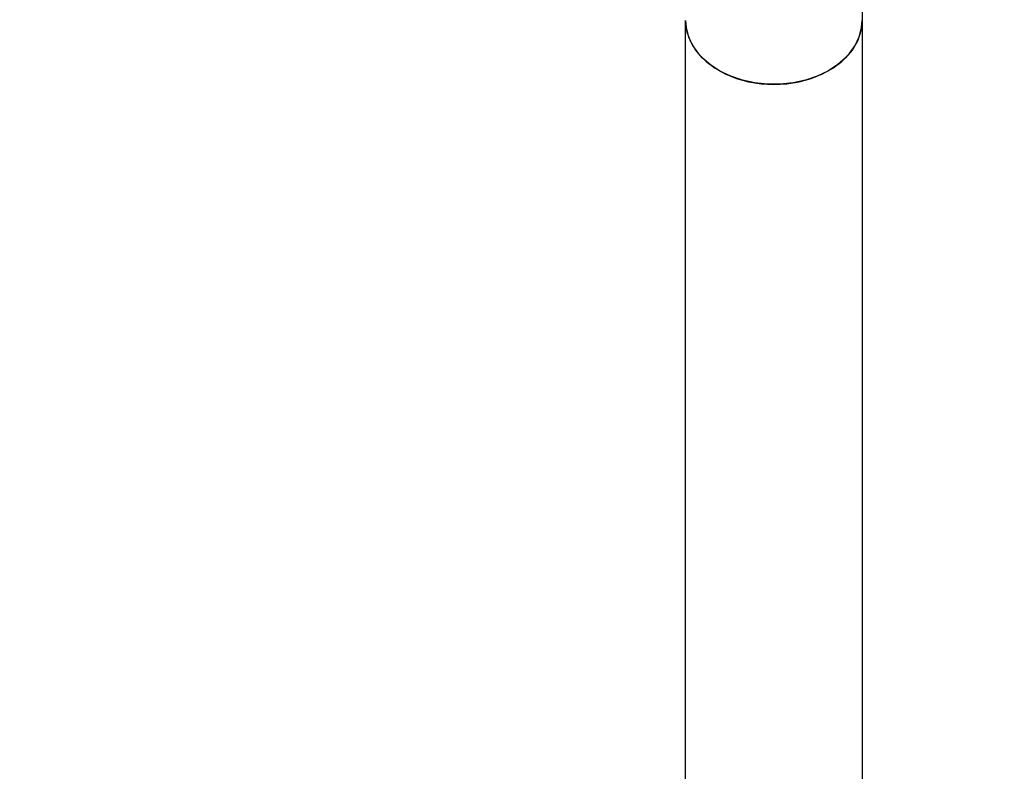
# Model space of a CAD drawing. Units: centimetres. Extents: x -2857 to 5143, y -2490 to 3310.
# Drawn here: x -138 to -119, y -1657 to -1643 of the extents above; entities that cross this region are included whole.
import ezdxf

# ---------------------------------------------------------------- set-up
doc = ezdxf.new("R2010")
doc.units = ezdxf.units.CM
doc.header["$MEASUREMENT"] = 0
doc.linetypes.add('ACAD_ISO03W100', pattern=[10, 5, -5])
doc.linetypes.add('Wipeout_Contour', pattern=[100, 0, -100])
for name, color, linetype in [('InterSystem-description', 7, 'Continuous'), ('InterSystem-dimension', 7, 'Continuous'), ('Warstwa 1', 7, 'Continuous'), ('X-Nawierzchnie', 7, 'Continuous')]:
    doc.layers.add(name, color=color, linetype=linetype)
doc.styles.add('GENERATED_STYLE_1', font='arial.ttf')
doc.dimstyles.new('GENERATED_STYLE__10', dxfattribs={"dimtxt": 40, "dimasz": 15.2, "dimexe": 0.18, "dimexo": 5, "dimgap": 0.09, "dimtad": 1, "dimdec": 3, "dimlfac": 0.01, "dimzin": 0, "dimdsep": 46, "dimtxsty": 'GENERATED_STYLE_1', "dimblk": 'ARROWHEAD_2', "dimblk1": 'ARROWHEAD_2', "dimblk2": 'ARROWHEAD_2', "dimcen": 0.09, "dimclrd": 7, "dimclre": 7, "dimclrt": 7, "dimadec": 0, "dimazin": 0, "dimtfac": 1, "dimtdec": 4, "dimtmove": 0, "dimatfit": 3, "dimfxl": 0, "dimtolj": 1, "dimtzin": 0, "dimarcsym": 0})
doc.dimstyles.new('GENERATED_STYLE__2', dxfattribs={"dimtxt": 20, "dimasz": 15.2, "dimexe": 0.18, "dimexo": 5, "dimgap": 0.09, "dimtad": 1, "dimdec": 3, "dimlfac": 0.01, "dimzin": 0, "dimdsep": 46, "dimtxsty": 'GENERATED_STYLE_1', "dimblk": 'ARROWHEAD_2', "dimblk1": 'ARROWHEAD_2', "dimblk2": 'ARROWHEAD_2', "dimcen": 0.09, "dimclrd": 7, "dimclre": 7, "dimclrt": 7, "dimadec": 0, "dimazin": 0, "dimtfac": 1, "dimtdec": 4, "dimtmove": 0, "dimatfit": 3, "dimfxl": 0, "dimtolj": 1, "dimtzin": 0, "dimarcsym": 0})
doc.dimstyles.new('GENERATED_STYLE__6', dxfattribs={"dimtxt": 20, "dimasz": 15.2, "dimexe": 0.18, "dimexo": 5, "dimgap": 0.09, "dimtad": 1, "dimtih": 1, "dimtoh": 1, "dimdec": 3, "dimlfac": 0.01, "dimzin": 0, "dimdsep": 46, "dimtxsty": 'GENERATED_STYLE_1', "dimblk": 'ARROWHEAD_2', "dimblk1": 'ARROWHEAD_2', "dimblk2": 'ARROWHEAD_2', "dimcen": 0.09, "dimclrd": 7, "dimclre": 7, "dimclrt": 7, "dimadec": 0, "dimazin": 0, "dimtfac": 1, "dimtdec": 4, "dimtmove": 0, "dimatfit": 3, "dimfxl": 0, "dimtolj": 1, "dimtzin": 0, "dimarcsym": 0})
doc.dimstyles.new('GENERATED_STYLE__7', dxfattribs={"dimtxt": 20, "dimasz": 15.2, "dimexe": 0.18, "dimexo": 100.723696, "dimgap": 0.09, "dimtad": 1, "dimtih": 1, "dimtoh": 1, "dimdec": 3, "dimlfac": 0.01, "dimzin": 0, "dimdsep": 46, "dimtxsty": 'GENERATED_STYLE_1', "dimblk": 'ARROWHEAD_2', "dimblk1": 'ARROWHEAD_2', "dimblk2": 'ARROWHEAD_2', "dimcen": 0.09, "dimclrd": 7, "dimclre": 7, "dimclrt": 7, "dimadec": 0, "dimazin": 0, "dimtfac": 1, "dimtdec": 4, "dimtmove": 0, "dimatfit": 3, "dimfxl": 0, "dimtolj": 1, "dimtzin": 0, "dimarcsym": 0})

# ---------------------------------------------------------------- blocks, each defined once
blk = doc.blocks.new('*D17')
at = {"layer": 'InterSystem-dimension', "linetype": 'Continuous'}
for p, q in [((548.634, -915.003), (548.634, -905.223)), ((558.634, -920.777), (538.634, -909.23)), ((563.634, -915.003), (140.493, -915.003)), ((548.634, -1920.002), (548.634, -915.003)), ((538.634, -1914.229), (558.634, -1925.776)), ((563.634, -1920.002), (-185.655, -1920.002)), ((548.634, -1929.782), (548.634, -1920.002))]:
    blk.add_line(p, q, dxfattribs=at)
at = {"layer": 'InterSystem-dimension', "insert": (544.634, -1459.286), "char_height": 20, "attachment_point": 7, "rotation": 90, "style": 'GENERATED_STYLE_1'}
blk.add_mtext('\\A1;{\\fArial CE|b0|i0|c238|p34;10,050}', dxfattribs=at)
blk = doc.blocks.new('ARROWHEAD_2')
at = {"color": 0, "linetype": 'Continuous', "lineweight": 0}
for p, q in [((-0.3781, -0.655), (0.3781, 0.655)), ((0, 0), (-1, 0))]:
    blk.add_line(p, q, dxfattribs=at)
blk = doc.blocks.new('*D18')
at = {"layer": 'InterSystem-dimension', "linetype": 'Continuous'}
for p, q in [((518.453, -1120.626), (518.453, -1110.846)), ((528.453, -1126.399), (508.453, -1114.852)), ((533.453, -1120.626), (194.307, -1120.626)), ((518.453, -1725.626), (518.453, -1120.626)), ((508.453, -1719.853), (528.453, -1731.4)), ((533.453, -1725.626), (-130.317, -1725.626)), ((518.453, -1735.406), (518.453, -1725.626))]:
    blk.add_line(p, q, dxfattribs=at)
at = {"layer": 'InterSystem-dimension', "insert": (514.453, -1457.32), "char_height": 20, "attachment_point": 7, "rotation": 90, "style": 'GENERATED_STYLE_1'}
blk.add_mtext('\\A1;{\\fArial CE|b0|i0|c238|p34;6,050}', dxfattribs=at)
blk = doc.blocks.new('*D19')
at = {"layer": 'InterSystem-dimension', "linetype": 'Continuous'}
for p, q in [((-486.05, -1475.734), (-486.05, -2025.611)), ((495.953, -1475.734), (495.953, -2025.611)), ((-480.276, -2000.611), (-491.823, -2020.611)), ((490.18, -2020.611), (501.727, -2000.611)), ((-486.05, -2010.611), (-495.83, -2010.611)), ((495.953, -2010.611), (-486.05, -2010.611)), ((505.733, -2010.611), (495.953, -2010.611))]:
    blk.add_line(p, q, dxfattribs=at)
at = {"layer": 'InterSystem-dimension', "insert": (-29.243, -2006.611), "char_height": 20, "attachment_point": 7, "style": 'GENERATED_STYLE_1'}
blk.add_mtext('\\A1;{\\fArial CE|b0|i0|c238|p34;9,820}', dxfattribs=at)
blk = doc.blocks.new('*D20')
at = {"layer": 'InterSystem-dimension', "linetype": 'Continuous'}
for p, q in [((-338.455, -1431.071), (-338.455, -1902.102)), ((341.485, -1431.071), (341.485, -1902.102)), ((-332.682, -1877.102), (-344.229, -1897.102)), ((335.711, -1897.102), (347.258, -1877.102)), ((-338.455, -1887.102), (-348.235, -1887.102)), ((341.485, -1887.102), (-338.455, -1887.102)), ((351.265, -1887.102), (341.485, -1887.102))]:
    blk.add_line(p, q, dxfattribs=at)
at = {"layer": 'InterSystem-dimension', "insert": (-32.68, -1883.102), "char_height": 20, "attachment_point": 7, "style": 'GENERATED_STYLE_1'}
blk.add_mtext('\\A1;{\\fArial CE|b0|i0|c238|p34;6,799}', dxfattribs=at)
blk = doc.blocks.new('*D27')
at = {"layer": 'InterSystem-dimension', "linetype": 'Continuous'}
for p, q in [((-2346.019, 2201.796), (-2346.019, 2192.016)), ((-2336.019, 2186.242), (-2356.019, 2197.789)), ((-2361.019, 2192.015), (-5.01, 2192.021)), ((-2346.019, 2192.016), (-2346.009, -2192.022)), ((-2356.009, -2186.249), (-2336.009, -2197.796)), ((-2361.009, -2192.022), (-5, -2192.017)), ((-2346.009, -2192.022), (-2346.009, -2201.802))]:
    blk.add_line(p, q, dxfattribs=at)
at = {"layer": 'InterSystem-dimension', "insert": (-2354.014, -83.569), "char_height": 40, "attachment_point": 7, "rotation": 90.0001, "style": 'GENERATED_STYLE_1'}
blk.add_mtext('\\A1;{\\fArial CE|b0|i0|c238|p34;43,840}', dxfattribs=at)

msp = doc.modelspace()

# ---------------------------------------------------------------- wipeouts: each hides what was drawn before it
at = {"color": 254, "linetype": 'Wipeout_Contour', "lineweight": 0, "ltscale": 7748.373841}
msp.add_wipeout([(0.0202, -2192.0168), (-642.0168, -1549.9916), (-644.0878, -1554.9917), (-3.5153, -2195.5523)], dxfattribs=at).dxf.layer = 'X-Nawierzchnie'

# ---------------------------------------------------------------- next in the draw order: wipeouts: each hides what was drawn before it
at = {"color": 254, "linetype": 'Wipeout_Contour', "lineweight": 0, "ltscale": 7751.910761}
msp.add_wipeout([(-644.092, -1554.9899), (0.0101, -2199.092), (0.0101, -2192.0209), (-642.0209, -1549.9899)], dxfattribs=at).dxf.layer = 'X-Nawierzchnie'

# ---------------------------------------------------------------- next in the draw order: linework, layer by layer
at = {"layer": 'InterSystem-description', "linetype": 'ACAD_ISO03W100'}
msp.add_open_spline([(482.4342, -1248.9575), (491.1122, -1267.9325), (495.9532, -1289.0305), (495.9532, -1311.2604), (495.9532, -1327.4034), (493.4032, -1342.9504), (488.6832, -1357.5204), (488.6832, -1357.5204), (488.6832, -1357.5224), (488.6832, -1357.5224), (488.6832, -1357.5224), (488.6822, -1357.5244), (488.6822, -1357.5244), (477.0462, -1393.4444), (452.2252, -1423.4254), (419.9282, -1441.7684), (419.9282, -1441.7684), (419.9092, -1441.7914), (419.9092, -1441.7914), (419.9092, -1441.7914), (353.3382, -1489.8114), (353.3382, -1489.8114), (353.3383, -1489.8114), (373.0392, -1633.5144), (373.0392, -1633.5144), (373.0392, -1633.5144), (373.0332, -1633.5214), (373.0332, -1633.5214), (374.0692, -1640.6354), (374.6072, -1647.9114), (374.6072, -1655.3124), (374.6072, -1738.1554), (307.4492, -1805.3124), (224.6062, -1805.3124), (224.6062, -1805.3124), (106.8952, -1805.1384), (106.8952, -1805.1384), (106.8953, -1805.1384), (26.4532, -1854.8244), (26.4532, -1854.8244), (1.6382, -1881.9984), (-30.5738, -1902.2984), (-66.9968, -1912.5454), (-66.9968, -1912.5454), (-67.0248, -1912.5624), (-67.0248, -1912.5624), (-67.0248, -1912.5624), (-67.0678, -1912.5654), (-67.0678, -1912.5654), (-84.3018, -1917.4064), (-102.4758, -1920.0024), (-121.2578, -1920.0024), (-131.6638, -1920.0024), (-141.8848, -1919.2014), (-151.8618, -1917.6674), (-151.8618, -1917.6674), (-166.4388, -1918.5454), (-166.4388, -1918.5454), (-174.3768, -1919.5054), (-182.4578, -1920.0024), (-190.6548, -1920.0024), (-273.0297, -1920.0024), (-343.7618, -1870.1964), (-374.4088, -1799.0604), (-374.4088, -1799.0604), (-374.4268, -1799.0484), (-374.4268, -1799.0484), (-374.4268, -1799.0484), (-374.4328, -1799.0074), (-374.4328, -1799.0074), (-384.8648, -1774.7714), (-390.6548, -1748.0634), (-390.6548, -1720.0024), (-390.6548, -1710.6274), (-389.9958, -1701.3294), (-388.7078, -1692.1674), (-388.7078, -1692.1674), (-388.7088, -1692.1604), (-388.7088, -1692.1604), (-388.7087, -1692.1604), (-387.7168, -1518.5894), (-387.7168, -1518.5894), (-387.7167, -1518.5894), (-465.4488, -1386.3794), (-465.4488, -1386.3794), (-465.4488, -1386.3794), (-465.4468, -1386.3694), (-465.4468, -1386.3694), (-478.5388, -1364.1045), (-486.0498, -1338.1624), (-486.0498, -1310.4644), (-486.0498, -1266.1255), (-466.4328, -1224.0585), (-432.4668, -1195.5575), (-421.705, -1186.5272), (-409.8108, -1179.1245), (-397.1668, -1173.4825), (-397.1667, -1173.4824), (-269.2718, -1093.5035), (-269.2718, -1093.5035), (-269.2718, -1093.5035), (-269.2548, -1093.4955), (-269.2548, -1093.4955), (-261.1088, -1088.4025), (-252.5128, -1084.1185), (-243.5938, -1080.6875), (-243.5936, -1080.6874), (46.1722, -936.0565), (46.1722, -936.0565), (46.1722, -936.0565), (46.1822, -936.0555), (46.1822, -936.0555), (73.7322, -922.3065), (104.2802, -915.0035), (135.4932, -915.0035), (147.0852, -915.0035), (158.4442, -916.0025), (169.4962, -917.8955)], degree=3, knots=[0, 0, 0, 0, 1, 1, 1, 2, 2, 2, 3, 3, 3, 4, 4, 4, 5, 5, 5, 6, 6, 6, 7, 7, 7, 8, 8, 8, 9, 9, 9, 10, 10, 10, 11, 11, 11, 12, 12, 12, 13, 13, 13, 14, 14, 14, 15, 15, 15, 16, 16, 16, 17, 17, 17, 18, 18, 18, 19, 19, 19, 20, 20, 20, 21, 21, 21, 22, 22, 22, 23, 23, 23, 24, 24, 24, 25, 25, 25, 26, 26, 26, 27, 27, 27, 28, 28, 28, 29, 29, 29, 30, 30, 30, 31, 31, 31, 32, 32, 32, 33, 33, 33, 34, 34, 34, 35, 35, 35, 36, 36, 36, 37, 37, 37, 38, 38, 38, 39, 39, 39, 39], dxfattribs=at)
at = {"layer": 'Warstwa 1', "linetype": 'Continuous'}
for points in [[(-121.5797, -1583.0747), (-121.5797, -1583.0747), (-121.8506, -1642.7092), (-121.8506, -1642.7092)], [(-125.2964, -1670.513), (-125.2964, -1670.513), (-125.2964, -1642.7092), (-125.2964, -1642.7092)], [(-125.2964, -1670.513), (-125.2964, -1670.513), (-125.2964, -1642.7092), (-125.2964, -1642.7092)], [(-125.2964, -1670.513), (-125.2964, -1670.513), (-125.2964, -1642.7092), (-125.2964, -1642.7092)], [(-125.2964, -1670.513), (-125.2964, -1670.513), (-125.2964, -1642.7092), (-125.2964, -1642.7092)], [(-125.2964, -1670.513), (-125.2964, -1670.513), (-125.2964, -1642.7092), (-125.2964, -1642.7092)], [(-125.2964, -1670.513), (-125.2964, -1670.513), (-125.2964, -1642.7092), (-125.2964, -1642.7092)], [(-121.8506, -1642.7092), (-121.8506, -1642.7092), (-121.8506, -1670.513), (-121.8506, -1670.513)], [(-121.8506, -1642.7092), (-121.8506, -1642.7092), (-121.8506, -1670.513), (-121.8506, -1670.513)], [(-121.8506, -1642.7092), (-121.8506, -1642.7092), (-121.8506, -1670.513), (-121.8506, -1670.513)], [(-121.8506, -1642.7092), (-121.8506, -1642.7092), (-121.8506, -1670.513), (-121.8506, -1670.513)], [(-121.8506, -1642.7092), (-121.8506, -1642.7092), (-121.8506, -1670.513), (-121.8506, -1670.513)], [(-121.8506, -1642.7092), (-121.8506, -1642.7092), (-121.8506, -1670.513), (-121.8506, -1670.513)]]:
    msp.add_open_spline(points, degree=3, dxfattribs=at)
for points, knots in [([(-121.8506, -1642.7092), (-121.8506, -1642.7092), (-121.8517, -1642.7549), (-121.8517, -1642.7549), (-121.8517, -1642.7549), (-121.8793, -1642.9365), (-121.8793, -1642.9365), (-121.8793, -1642.9365), (-121.9427, -1643.1121), (-121.9427, -1643.1121), (-121.9427, -1643.1121), (-122.0408, -1643.2805), (-122.0408, -1643.2805), (-122.0408, -1643.2805), (-122.1717, -1643.4356), (-122.1717, -1643.4356), (-122.1717, -1643.4356), (-122.3333, -1643.5751), (-122.3333, -1643.5751), (-122.3333, -1643.5751), (-122.5204, -1643.6966), (-122.5204, -1643.6966), (-122.5204, -1643.6966), (-122.73, -1643.7977), (-122.73, -1643.7977), (-122.73, -1643.7977), (-122.958, -1643.8746), (-122.958, -1643.8746), (-122.958, -1643.8746), (-123.1983, -1643.9275), (-123.1983, -1643.9275), (-123.1983, -1643.9275), (-123.4478, -1643.954), (-123.4478, -1643.954), (-123.4478, -1643.954), (-123.6993, -1643.954), (-123.6993, -1643.954), (-123.6993, -1643.954), (-123.9478, -1643.9275), (-123.9478, -1643.9275), (-123.9478, -1643.9275), (-124.1891, -1643.8746), (-124.1891, -1643.8746), (-124.1891, -1643.8746), (-124.4161, -1643.7976), (-124.4161, -1643.7976), (-124.4161, -1643.7976), (-124.6267, -1643.6966), (-124.6267, -1643.6966), (-124.6267, -1643.6966), (-124.8138, -1643.5751), (-124.8138, -1643.5751), (-124.8138, -1643.5751), (-124.9743, -1643.4356), (-124.9743, -1643.4356), (-124.9743, -1643.4356), (-125.1052, -1643.2805), (-125.1052, -1643.2805), (-125.1052, -1643.2805), (-125.2034, -1643.1121), (-125.2034, -1643.1121), (-125.2034, -1643.1121), (-125.2678, -1642.9365), (-125.2678, -1642.9365), (-125.2678, -1642.9365), (-125.2954, -1642.7549), (-125.2954, -1642.7549), (-125.2954, -1642.7549), (-125.2964, -1642.7092), (-125.2964, -1642.7092)], [0, 0, 0, 0, 1, 1, 1, 2, 2, 2, 3, 3, 3, 4, 4, 4, 5, 5, 5, 6, 6, 6, 7, 7, 7, 8, 8, 8, 9, 9, 9, 10, 10, 10, 11, 11, 11, 12, 12, 12, 13, 13, 13, 14, 14, 14, 15, 15, 15, 16, 16, 16, 17, 17, 17, 18, 18, 18, 19, 19, 19, 20, 20, 20, 21, 21, 21, 22, 22, 22, 23, 23, 23, 23]), ([(-125.2964, -1642.7092), (-125.2964, -1642.7092), (-125.2862, -1642.8463), (-125.2862, -1642.8463), (-125.2862, -1642.8463), (-125.2402, -1643.0255), (-125.2402, -1643.0255), (-125.2402, -1643.0255), (-125.1594, -1643.1975), (-125.1594, -1643.1975), (-125.1594, -1643.1975), (-125.0439, -1643.3598), (-125.0439, -1643.3598), (-125.0439, -1643.3598), (-124.8976, -1643.5078), (-124.8976, -1643.5078), (-124.8976, -1643.5078), (-124.7228, -1643.6389), (-124.7228, -1643.6389), (-124.7228, -1643.6389), (-124.5234, -1643.7507), (-124.5234, -1643.7507), (-124.5234, -1643.7507), (-124.3046, -1643.8397), (-124.3046, -1643.8397), (-124.3046, -1643.8397), (-124.0694, -1643.9047), (-124.0694, -1643.9047), (-124.0694, -1643.9047), (-123.824, -1643.9444), (-123.824, -1643.9444), (-123.824, -1643.9444), (-123.5735, -1643.9576), (-123.5735, -1643.9576)], [0, 0, 0, 0, 1, 1, 1, 2, 2, 2, 3, 3, 3, 4, 4, 4, 5, 5, 5, 6, 6, 6, 7, 7, 7, 8, 8, 8, 9, 9, 9, 10, 10, 10, 11, 11, 11, 11]), ([(-121.8506, -1642.7092), (-121.8506, -1642.7092), (-121.8517, -1642.7549), (-121.8517, -1642.7549), (-121.8517, -1642.7549), (-121.8793, -1642.9365), (-121.8793, -1642.9365), (-121.8793, -1642.9365), (-121.9427, -1643.1121), (-121.9427, -1643.1121), (-121.9427, -1643.1121), (-122.0408, -1643.2805), (-122.0408, -1643.2805), (-122.0408, -1643.2805), (-122.1717, -1643.4356), (-122.1717, -1643.4356), (-122.1717, -1643.4356), (-122.3333, -1643.5751), (-122.3333, -1643.5751), (-122.3333, -1643.5751), (-122.5204, -1643.6966), (-122.5204, -1643.6966), (-122.5204, -1643.6966), (-122.73, -1643.7977), (-122.73, -1643.7977), (-122.73, -1643.7977), (-122.958, -1643.8746), (-122.958, -1643.8746), (-122.958, -1643.8746), (-123.1983, -1643.9275), (-123.1983, -1643.9275), (-123.1983, -1643.9275), (-123.4478, -1643.954), (-123.4478, -1643.954), (-123.4478, -1643.954), (-123.6993, -1643.954), (-123.6993, -1643.954), (-123.6993, -1643.954), (-123.9478, -1643.9275), (-123.9478, -1643.9275), (-123.9478, -1643.9275), (-124.1891, -1643.8746), (-124.1891, -1643.8746), (-124.1891, -1643.8746), (-124.4161, -1643.7976), (-124.4161, -1643.7976), (-124.4161, -1643.7976), (-124.6267, -1643.6966), (-124.6267, -1643.6966), (-124.6267, -1643.6966), (-124.8138, -1643.5751), (-124.8138, -1643.5751), (-124.8138, -1643.5751), (-124.9743, -1643.4356), (-124.9743, -1643.4356), (-124.9743, -1643.4356), (-125.1052, -1643.2805), (-125.1052, -1643.2805), (-125.1052, -1643.2805), (-125.2034, -1643.1121), (-125.2034, -1643.1121), (-125.2034, -1643.1121), (-125.2678, -1642.9365), (-125.2678, -1642.9365), (-125.2678, -1642.9365), (-125.2954, -1642.7549), (-125.2954, -1642.7549), (-125.2954, -1642.7549), (-125.2964, -1642.7092), (-125.2964, -1642.7092)], [0, 0, 0, 0, 1, 1, 1, 2, 2, 2, 3, 3, 3, 4, 4, 4, 5, 5, 5, 6, 6, 6, 7, 7, 7, 8, 8, 8, 9, 9, 9, 10, 10, 10, 11, 11, 11, 12, 12, 12, 13, 13, 13, 14, 14, 14, 15, 15, 15, 16, 16, 16, 17, 17, 17, 18, 18, 18, 19, 19, 19, 20, 20, 20, 21, 21, 21, 22, 22, 22, 23, 23, 23, 23]), ([(-125.2964, -1642.7092), (-125.2964, -1642.7092), (-125.2862, -1642.8463), (-125.2862, -1642.8463), (-125.2862, -1642.8463), (-125.2402, -1643.0255), (-125.2402, -1643.0255), (-125.2402, -1643.0255), (-125.1594, -1643.1975), (-125.1594, -1643.1975), (-125.1594, -1643.1975), (-125.0439, -1643.3598), (-125.0439, -1643.3598), (-125.0439, -1643.3598), (-124.8976, -1643.5078), (-124.8976, -1643.5078), (-124.8976, -1643.5078), (-124.7228, -1643.6389), (-124.7228, -1643.6389), (-124.7228, -1643.6389), (-124.5234, -1643.7507), (-124.5234, -1643.7507), (-124.5234, -1643.7507), (-124.3046, -1643.8397), (-124.3046, -1643.8397), (-124.3046, -1643.8397), (-124.0694, -1643.9047), (-124.0694, -1643.9047), (-124.0694, -1643.9047), (-123.824, -1643.9444), (-123.824, -1643.9444), (-123.824, -1643.9444), (-123.5735, -1643.9576), (-123.5735, -1643.9576)], [0, 0, 0, 0, 1, 1, 1, 2, 2, 2, 3, 3, 3, 4, 4, 4, 5, 5, 5, 6, 6, 6, 7, 7, 7, 8, 8, 8, 9, 9, 9, 10, 10, 10, 11, 11, 11, 11]), ([(-121.8506, -1642.7092), (-121.8506, -1642.7092), (-121.8517, -1642.7549), (-121.8517, -1642.7549), (-121.8517, -1642.7549), (-121.8793, -1642.9365), (-121.8793, -1642.9365), (-121.8793, -1642.9365), (-121.9427, -1643.1121), (-121.9427, -1643.1121), (-121.9427, -1643.1121), (-122.0408, -1643.2805), (-122.0408, -1643.2805), (-122.0408, -1643.2805), (-122.1717, -1643.4356), (-122.1717, -1643.4356), (-122.1717, -1643.4356), (-122.3333, -1643.5751), (-122.3333, -1643.5751), (-122.3333, -1643.5751), (-122.5204, -1643.6966), (-122.5204, -1643.6966), (-122.5204, -1643.6966), (-122.73, -1643.7977), (-122.73, -1643.7977), (-122.73, -1643.7977), (-122.958, -1643.8746), (-122.958, -1643.8746), (-122.958, -1643.8746), (-123.1983, -1643.9275), (-123.1983, -1643.9275), (-123.1983, -1643.9275), (-123.4478, -1643.954), (-123.4478, -1643.954), (-123.4478, -1643.954), (-123.6993, -1643.954), (-123.6993, -1643.954), (-123.6993, -1643.954), (-123.9478, -1643.9275), (-123.9478, -1643.9275), (-123.9478, -1643.9275), (-124.1891, -1643.8746), (-124.1891, -1643.8746), (-124.1891, -1643.8746), (-124.4161, -1643.7976), (-124.4161, -1643.7976), (-124.4161, -1643.7976), (-124.6267, -1643.6966), (-124.6267, -1643.6966), (-124.6267, -1643.6966), (-124.8138, -1643.5751), (-124.8138, -1643.5751), (-124.8138, -1643.5751), (-124.9743, -1643.4356), (-124.9743, -1643.4356), (-124.9743, -1643.4356), (-125.1052, -1643.2805), (-125.1052, -1643.2805), (-125.1052, -1643.2805), (-125.2034, -1643.1121), (-125.2034, -1643.1121), (-125.2034, -1643.1121), (-125.2678, -1642.9365), (-125.2678, -1642.9365), (-125.2678, -1642.9365), (-125.2954, -1642.7549), (-125.2954, -1642.7549), (-125.2954, -1642.7549), (-125.2964, -1642.7092), (-125.2964, -1642.7092)], [0, 0, 0, 0, 1, 1, 1, 2, 2, 2, 3, 3, 3, 4, 4, 4, 5, 5, 5, 6, 6, 6, 7, 7, 7, 8, 8, 8, 9, 9, 9, 10, 10, 10, 11, 11, 11, 12, 12, 12, 13, 13, 13, 14, 14, 14, 15, 15, 15, 16, 16, 16, 17, 17, 17, 18, 18, 18, 19, 19, 19, 20, 20, 20, 21, 21, 21, 22, 22, 22, 23, 23, 23, 23]), ([(-125.2964, -1642.7092), (-125.2964, -1642.7092), (-125.2862, -1642.8463), (-125.2862, -1642.8463), (-125.2862, -1642.8463), (-125.2402, -1643.0255), (-125.2402, -1643.0255), (-125.2402, -1643.0255), (-125.1594, -1643.1975), (-125.1594, -1643.1975), (-125.1594, -1643.1975), (-125.0439, -1643.3598), (-125.0439, -1643.3598), (-125.0439, -1643.3598), (-124.8976, -1643.5078), (-124.8976, -1643.5078), (-124.8976, -1643.5078), (-124.7228, -1643.6389), (-124.7228, -1643.6389), (-124.7228, -1643.6389), (-124.5234, -1643.7507), (-124.5234, -1643.7507), (-124.5234, -1643.7507), (-124.3046, -1643.8397), (-124.3046, -1643.8397), (-124.3046, -1643.8397), (-124.0694, -1643.9047), (-124.0694, -1643.9047), (-124.0694, -1643.9047), (-123.824, -1643.9444), (-123.824, -1643.9444), (-123.824, -1643.9444), (-123.5735, -1643.9576), (-123.5735, -1643.9576)], [0, 0, 0, 0, 1, 1, 1, 2, 2, 2, 3, 3, 3, 4, 4, 4, 5, 5, 5, 6, 6, 6, 7, 7, 7, 8, 8, 8, 9, 9, 9, 10, 10, 10, 11, 11, 11, 11]), ([(-121.8506, -1642.7092), (-121.8506, -1642.7092), (-121.8517, -1642.7549), (-121.8517, -1642.7549), (-121.8517, -1642.7549), (-121.8793, -1642.9365), (-121.8793, -1642.9365), (-121.8793, -1642.9365), (-121.9427, -1643.1121), (-121.9427, -1643.1121), (-121.9427, -1643.1121), (-122.0408, -1643.2805), (-122.0408, -1643.2805), (-122.0408, -1643.2805), (-122.1717, -1643.4356), (-122.1717, -1643.4356), (-122.1717, -1643.4356), (-122.3333, -1643.5751), (-122.3333, -1643.5751), (-122.3333, -1643.5751), (-122.5204, -1643.6966), (-122.5204, -1643.6966), (-122.5204, -1643.6966), (-122.73, -1643.7977), (-122.73, -1643.7977), (-122.73, -1643.7977), (-122.958, -1643.8746), (-122.958, -1643.8746), (-122.958, -1643.8746), (-123.1983, -1643.9275), (-123.1983, -1643.9275), (-123.1983, -1643.9275), (-123.4478, -1643.954), (-123.4478, -1643.954), (-123.4478, -1643.954), (-123.6993, -1643.954), (-123.6993, -1643.954), (-123.6993, -1643.954), (-123.9478, -1643.9275), (-123.9478, -1643.9275), (-123.9478, -1643.9275), (-124.1891, -1643.8746), (-124.1891, -1643.8746), (-124.1891, -1643.8746), (-124.4161, -1643.7976), (-124.4161, -1643.7976), (-124.4161, -1643.7976), (-124.6267, -1643.6966), (-124.6267, -1643.6966), (-124.6267, -1643.6966), (-124.8138, -1643.5751), (-124.8138, -1643.5751), (-124.8138, -1643.5751), (-124.9743, -1643.4356), (-124.9743, -1643.4356), (-124.9743, -1643.4356), (-125.1052, -1643.2805), (-125.1052, -1643.2805), (-125.1052, -1643.2805), (-125.2034, -1643.1121), (-125.2034, -1643.1121), (-125.2034, -1643.1121), (-125.2678, -1642.9365), (-125.2678, -1642.9365), (-125.2678, -1642.9365), (-125.2954, -1642.7549), (-125.2954, -1642.7549), (-125.2954, -1642.7549), (-125.2964, -1642.7092), (-125.2964, -1642.7092)], [0, 0, 0, 0, 1, 1, 1, 2, 2, 2, 3, 3, 3, 4, 4, 4, 5, 5, 5, 6, 6, 6, 7, 7, 7, 8, 8, 8, 9, 9, 9, 10, 10, 10, 11, 11, 11, 12, 12, 12, 13, 13, 13, 14, 14, 14, 15, 15, 15, 16, 16, 16, 17, 17, 17, 18, 18, 18, 19, 19, 19, 20, 20, 20, 21, 21, 21, 22, 22, 22, 23, 23, 23, 23]), ([(-125.2964, -1642.7092), (-125.2964, -1642.7092), (-125.2862, -1642.8463), (-125.2862, -1642.8463), (-125.2862, -1642.8463), (-125.2402, -1643.0255), (-125.2402, -1643.0255), (-125.2402, -1643.0255), (-125.1594, -1643.1975), (-125.1594, -1643.1975), (-125.1594, -1643.1975), (-125.0439, -1643.3598), (-125.0439, -1643.3598), (-125.0439, -1643.3598), (-124.8976, -1643.5078), (-124.8976, -1643.5078), (-124.8976, -1643.5078), (-124.7228, -1643.6389), (-124.7228, -1643.6389), (-124.7228, -1643.6389), (-124.5234, -1643.7507), (-124.5234, -1643.7507), (-124.5234, -1643.7507), (-124.3046, -1643.8397), (-124.3046, -1643.8397), (-124.3046, -1643.8397), (-124.0694, -1643.9047), (-124.0694, -1643.9047), (-124.0694, -1643.9047), (-123.824, -1643.9444), (-123.824, -1643.9444), (-123.824, -1643.9444), (-123.5735, -1643.9576), (-123.5735, -1643.9576)], [0, 0, 0, 0, 1, 1, 1, 2, 2, 2, 3, 3, 3, 4, 4, 4, 5, 5, 5, 6, 6, 6, 7, 7, 7, 8, 8, 8, 9, 9, 9, 10, 10, 10, 11, 11, 11, 11]), ([(-121.8506, -1642.7092), (-121.8506, -1642.7092), (-121.8517, -1642.7549), (-121.8517, -1642.7549), (-121.8517, -1642.7549), (-121.8793, -1642.9365), (-121.8793, -1642.9365), (-121.8793, -1642.9365), (-121.9427, -1643.1121), (-121.9427, -1643.1121), (-121.9427, -1643.1121), (-122.0408, -1643.2805), (-122.0408, -1643.2805), (-122.0408, -1643.2805), (-122.1717, -1643.4356), (-122.1717, -1643.4356), (-122.1717, -1643.4356), (-122.3333, -1643.5751), (-122.3333, -1643.5751), (-122.3333, -1643.5751), (-122.5204, -1643.6966), (-122.5204, -1643.6966), (-122.5204, -1643.6966), (-122.73, -1643.7977), (-122.73, -1643.7977), (-122.73, -1643.7977), (-122.958, -1643.8746), (-122.958, -1643.8746), (-122.958, -1643.8746), (-123.1983, -1643.9275), (-123.1983, -1643.9275), (-123.1983, -1643.9275), (-123.4478, -1643.954), (-123.4478, -1643.954), (-123.4478, -1643.954), (-123.6993, -1643.954), (-123.6993, -1643.954), (-123.6993, -1643.954), (-123.9478, -1643.9275), (-123.9478, -1643.9275), (-123.9478, -1643.9275), (-124.1891, -1643.8746), (-124.1891, -1643.8746), (-124.1891, -1643.8746), (-124.4161, -1643.7976), (-124.4161, -1643.7976), (-124.4161, -1643.7976), (-124.6267, -1643.6966), (-124.6267, -1643.6966), (-124.6267, -1643.6966), (-124.8138, -1643.5751), (-124.8138, -1643.5751), (-124.8138, -1643.5751), (-124.9743, -1643.4356), (-124.9743, -1643.4356), (-124.9743, -1643.4356), (-125.1052, -1643.2805), (-125.1052, -1643.2805), (-125.1052, -1643.2805), (-125.2034, -1643.1121), (-125.2034, -1643.1121), (-125.2034, -1643.1121), (-125.2678, -1642.9365), (-125.2678, -1642.9365), (-125.2678, -1642.9365), (-125.2954, -1642.7549), (-125.2954, -1642.7549), (-125.2954, -1642.7549), (-125.2964, -1642.7092), (-125.2964, -1642.7092)], [0, 0, 0, 0, 1, 1, 1, 2, 2, 2, 3, 3, 3, 4, 4, 4, 5, 5, 5, 6, 6, 6, 7, 7, 7, 8, 8, 8, 9, 9, 9, 10, 10, 10, 11, 11, 11, 12, 12, 12, 13, 13, 13, 14, 14, 14, 15, 15, 15, 16, 16, 16, 17, 17, 17, 18, 18, 18, 19, 19, 19, 20, 20, 20, 21, 21, 21, 22, 22, 22, 23, 23, 23, 23]), ([(-125.2964, -1642.7092), (-125.2964, -1642.7092), (-125.2862, -1642.8463), (-125.2862, -1642.8463), (-125.2862, -1642.8463), (-125.2402, -1643.0255), (-125.2402, -1643.0255), (-125.2402, -1643.0255), (-125.1594, -1643.1975), (-125.1594, -1643.1975), (-125.1594, -1643.1975), (-125.0439, -1643.3598), (-125.0439, -1643.3598), (-125.0439, -1643.3598), (-124.8976, -1643.5078), (-124.8976, -1643.5078), (-124.8976, -1643.5078), (-124.7228, -1643.6389), (-124.7228, -1643.6389), (-124.7228, -1643.6389), (-124.5234, -1643.7507), (-124.5234, -1643.7507), (-124.5234, -1643.7507), (-124.3046, -1643.8397), (-124.3046, -1643.8397), (-124.3046, -1643.8397), (-124.0694, -1643.9047), (-124.0694, -1643.9047), (-124.0694, -1643.9047), (-123.824, -1643.9444), (-123.824, -1643.9444), (-123.824, -1643.9444), (-123.5735, -1643.9576), (-123.5735, -1643.9576)], [0, 0, 0, 0, 1, 1, 1, 2, 2, 2, 3, 3, 3, 4, 4, 4, 5, 5, 5, 6, 6, 6, 7, 7, 7, 8, 8, 8, 9, 9, 9, 10, 10, 10, 11, 11, 11, 11]), ([(-121.8506, -1642.7092), (-121.8506, -1642.7092), (-121.8517, -1642.7549), (-121.8517, -1642.7549), (-121.8517, -1642.7549), (-121.8793, -1642.9365), (-121.8793, -1642.9365), (-121.8793, -1642.9365), (-121.9427, -1643.1121), (-121.9427, -1643.1121), (-121.9427, -1643.1121), (-122.0408, -1643.2805), (-122.0408, -1643.2805), (-122.0408, -1643.2805), (-122.1717, -1643.4356), (-122.1717, -1643.4356), (-122.1717, -1643.4356), (-122.3333, -1643.5751), (-122.3333, -1643.5751), (-122.3333, -1643.5751), (-122.5204, -1643.6966), (-122.5204, -1643.6966), (-122.5204, -1643.6966), (-122.73, -1643.7977), (-122.73, -1643.7977), (-122.73, -1643.7977), (-122.958, -1643.8746), (-122.958, -1643.8746), (-122.958, -1643.8746), (-123.1983, -1643.9275), (-123.1983, -1643.9275), (-123.1983, -1643.9275), (-123.4478, -1643.954), (-123.4478, -1643.954), (-123.4478, -1643.954), (-123.6993, -1643.954), (-123.6993, -1643.954), (-123.6993, -1643.954), (-123.9478, -1643.9275), (-123.9478, -1643.9275), (-123.9478, -1643.9275), (-124.1891, -1643.8746), (-124.1891, -1643.8746), (-124.1891, -1643.8746), (-124.4161, -1643.7976), (-124.4161, -1643.7976), (-124.4161, -1643.7976), (-124.6267, -1643.6966), (-124.6267, -1643.6966), (-124.6267, -1643.6966), (-124.8138, -1643.5751), (-124.8138, -1643.5751), (-124.8138, -1643.5751), (-124.9743, -1643.4356), (-124.9743, -1643.4356), (-124.9743, -1643.4356), (-125.1052, -1643.2805), (-125.1052, -1643.2805), (-125.1052, -1643.2805), (-125.2034, -1643.1121), (-125.2034, -1643.1121), (-125.2034, -1643.1121), (-125.2678, -1642.9365), (-125.2678, -1642.9365), (-125.2678, -1642.9365), (-125.2954, -1642.7549), (-125.2954, -1642.7549), (-125.2954, -1642.7549), (-125.2964, -1642.7092), (-125.2964, -1642.7092)], [0, 0, 0, 0, 1, 1, 1, 2, 2, 2, 3, 3, 3, 4, 4, 4, 5, 5, 5, 6, 6, 6, 7, 7, 7, 8, 8, 8, 9, 9, 9, 10, 10, 10, 11, 11, 11, 12, 12, 12, 13, 13, 13, 14, 14, 14, 15, 15, 15, 16, 16, 16, 17, 17, 17, 18, 18, 18, 19, 19, 19, 20, 20, 20, 21, 21, 21, 22, 22, 22, 23, 23, 23, 23]), ([(-125.2964, -1642.7092), (-125.2964, -1642.7092), (-125.2862, -1642.8463), (-125.2862, -1642.8463), (-125.2862, -1642.8463), (-125.2402, -1643.0255), (-125.2402, -1643.0255), (-125.2402, -1643.0255), (-125.1594, -1643.1975), (-125.1594, -1643.1975), (-125.1594, -1643.1975), (-125.0439, -1643.3598), (-125.0439, -1643.3598), (-125.0439, -1643.3598), (-124.8976, -1643.5078), (-124.8976, -1643.5078), (-124.8976, -1643.5078), (-124.7228, -1643.6389), (-124.7228, -1643.6389), (-124.7228, -1643.6389), (-124.5234, -1643.7507), (-124.5234, -1643.7507), (-124.5234, -1643.7507), (-124.3046, -1643.8397), (-124.3046, -1643.8397), (-124.3046, -1643.8397), (-124.0694, -1643.9047), (-124.0694, -1643.9047), (-124.0694, -1643.9047), (-123.824, -1643.9444), (-123.824, -1643.9444), (-123.824, -1643.9444), (-123.5735, -1643.9576), (-123.5735, -1643.9576)], [0, 0, 0, 0, 1, 1, 1, 2, 2, 2, 3, 3, 3, 4, 4, 4, 5, 5, 5, 6, 6, 6, 7, 7, 7, 8, 8, 8, 9, 9, 9, 10, 10, 10, 11, 11, 11, 11]), ([(-123.5735, -1643.9576), (-123.5735, -1643.9576), (-123.322, -1643.9444), (-123.322, -1643.9444), (-123.322, -1643.9444), (-123.0766, -1643.9047), (-123.0766, -1643.9047), (-123.0766, -1643.9047), (-122.8425, -1643.8397), (-122.8425, -1643.8397), (-122.8425, -1643.8397), (-122.6226, -1643.7507), (-122.6226, -1643.7507), (-122.6226, -1643.7507), (-122.4232, -1643.6389), (-122.4232, -1643.6389), (-122.4232, -1643.6389), (-122.2494, -1643.5078), (-122.2494, -1643.5078), (-122.2494, -1643.5078), (-122.1022, -1643.3599), (-122.1022, -1643.3599), (-122.1022, -1643.3599), (-121.9877, -1643.1975), (-121.9877, -1643.1975), (-121.9877, -1643.1975), (-121.9069, -1643.0255), (-121.9069, -1643.0255), (-121.9069, -1643.0255), (-121.8609, -1642.8463), (-121.8609, -1642.8463), (-121.8609, -1642.8463), (-121.8506, -1642.7092), (-121.8506, -1642.7092)], [0, 0, 0, 0, 1, 1, 1, 2, 2, 2, 3, 3, 3, 4, 4, 4, 5, 5, 5, 6, 6, 6, 7, 7, 7, 8, 8, 8, 9, 9, 9, 10, 10, 10, 11, 11, 11, 11]), ([(-123.5735, -1643.9576), (-123.5735, -1643.9576), (-123.322, -1643.9444), (-123.322, -1643.9444), (-123.322, -1643.9444), (-123.0766, -1643.9047), (-123.0766, -1643.9047), (-123.0766, -1643.9047), (-122.8425, -1643.8397), (-122.8425, -1643.8397), (-122.8425, -1643.8397), (-122.6226, -1643.7507), (-122.6226, -1643.7507), (-122.6226, -1643.7507), (-122.4232, -1643.6389), (-122.4232, -1643.6389), (-122.4232, -1643.6389), (-122.2494, -1643.5078), (-122.2494, -1643.5078), (-122.2494, -1643.5078), (-122.1022, -1643.3599), (-122.1022, -1643.3599), (-122.1022, -1643.3599), (-121.9877, -1643.1975), (-121.9877, -1643.1975), (-121.9877, -1643.1975), (-121.9069, -1643.0255), (-121.9069, -1643.0255), (-121.9069, -1643.0255), (-121.8609, -1642.8463), (-121.8609, -1642.8463), (-121.8609, -1642.8463), (-121.8506, -1642.7092), (-121.8506, -1642.7092)], [0, 0, 0, 0, 1, 1, 1, 2, 2, 2, 3, 3, 3, 4, 4, 4, 5, 5, 5, 6, 6, 6, 7, 7, 7, 8, 8, 8, 9, 9, 9, 10, 10, 10, 11, 11, 11, 11]), ([(-123.5735, -1643.9576), (-123.5735, -1643.9576), (-123.322, -1643.9444), (-123.322, -1643.9444), (-123.322, -1643.9444), (-123.0766, -1643.9047), (-123.0766, -1643.9047), (-123.0766, -1643.9047), (-122.8425, -1643.8397), (-122.8425, -1643.8397), (-122.8425, -1643.8397), (-122.6226, -1643.7507), (-122.6226, -1643.7507), (-122.6226, -1643.7507), (-122.4232, -1643.6389), (-122.4232, -1643.6389), (-122.4232, -1643.6389), (-122.2494, -1643.5078), (-122.2494, -1643.5078), (-122.2494, -1643.5078), (-122.1022, -1643.3599), (-122.1022, -1643.3599), (-122.1022, -1643.3599), (-121.9877, -1643.1975), (-121.9877, -1643.1975), (-121.9877, -1643.1975), (-121.9069, -1643.0255), (-121.9069, -1643.0255), (-121.9069, -1643.0255), (-121.8609, -1642.8463), (-121.8609, -1642.8463), (-121.8609, -1642.8463), (-121.8506, -1642.7092), (-121.8506, -1642.7092)], [0, 0, 0, 0, 1, 1, 1, 2, 2, 2, 3, 3, 3, 4, 4, 4, 5, 5, 5, 6, 6, 6, 7, 7, 7, 8, 8, 8, 9, 9, 9, 10, 10, 10, 11, 11, 11, 11]), ([(-123.5735, -1643.9576), (-123.5735, -1643.9576), (-123.322, -1643.9444), (-123.322, -1643.9444), (-123.322, -1643.9444), (-123.0766, -1643.9047), (-123.0766, -1643.9047), (-123.0766, -1643.9047), (-122.8425, -1643.8397), (-122.8425, -1643.8397), (-122.8425, -1643.8397), (-122.6226, -1643.7507), (-122.6226, -1643.7507), (-122.6226, -1643.7507), (-122.4232, -1643.6389), (-122.4232, -1643.6389), (-122.4232, -1643.6389), (-122.2494, -1643.5078), (-122.2494, -1643.5078), (-122.2494, -1643.5078), (-122.1022, -1643.3599), (-122.1022, -1643.3599), (-122.1022, -1643.3599), (-121.9877, -1643.1975), (-121.9877, -1643.1975), (-121.9877, -1643.1975), (-121.9069, -1643.0255), (-121.9069, -1643.0255), (-121.9069, -1643.0255), (-121.8609, -1642.8463), (-121.8609, -1642.8463), (-121.8609, -1642.8463), (-121.8506, -1642.7092), (-121.8506, -1642.7092)], [0, 0, 0, 0, 1, 1, 1, 2, 2, 2, 3, 3, 3, 4, 4, 4, 5, 5, 5, 6, 6, 6, 7, 7, 7, 8, 8, 8, 9, 9, 9, 10, 10, 10, 11, 11, 11, 11]), ([(-123.5735, -1643.9576), (-123.5735, -1643.9576), (-123.322, -1643.9444), (-123.322, -1643.9444), (-123.322, -1643.9444), (-123.0766, -1643.9047), (-123.0766, -1643.9047), (-123.0766, -1643.9047), (-122.8425, -1643.8397), (-122.8425, -1643.8397), (-122.8425, -1643.8397), (-122.6226, -1643.7507), (-122.6226, -1643.7507), (-122.6226, -1643.7507), (-122.4232, -1643.6389), (-122.4232, -1643.6389), (-122.4232, -1643.6389), (-122.2494, -1643.5078), (-122.2494, -1643.5078), (-122.2494, -1643.5078), (-122.1022, -1643.3599), (-122.1022, -1643.3599), (-122.1022, -1643.3599), (-121.9877, -1643.1975), (-121.9877, -1643.1975), (-121.9877, -1643.1975), (-121.9069, -1643.0255), (-121.9069, -1643.0255), (-121.9069, -1643.0255), (-121.8609, -1642.8463), (-121.8609, -1642.8463), (-121.8609, -1642.8463), (-121.8506, -1642.7092), (-121.8506, -1642.7092)], [0, 0, 0, 0, 1, 1, 1, 2, 2, 2, 3, 3, 3, 4, 4, 4, 5, 5, 5, 6, 6, 6, 7, 7, 7, 8, 8, 8, 9, 9, 9, 10, 10, 10, 11, 11, 11, 11]), ([(-123.5735, -1643.9576), (-123.5735, -1643.9576), (-123.322, -1643.9444), (-123.322, -1643.9444), (-123.322, -1643.9444), (-123.0766, -1643.9047), (-123.0766, -1643.9047), (-123.0766, -1643.9047), (-122.8425, -1643.8397), (-122.8425, -1643.8397), (-122.8425, -1643.8397), (-122.6226, -1643.7507), (-122.6226, -1643.7507), (-122.6226, -1643.7507), (-122.4232, -1643.6389), (-122.4232, -1643.6389), (-122.4232, -1643.6389), (-122.2494, -1643.5078), (-122.2494, -1643.5078), (-122.2494, -1643.5078), (-122.1022, -1643.3599), (-122.1022, -1643.3599), (-122.1022, -1643.3599), (-121.9877, -1643.1975), (-121.9877, -1643.1975), (-121.9877, -1643.1975), (-121.9069, -1643.0255), (-121.9069, -1643.0255), (-121.9069, -1643.0255), (-121.8609, -1642.8463), (-121.8609, -1642.8463), (-121.8609, -1642.8463), (-121.8506, -1642.7092), (-121.8506, -1642.7092)], [0, 0, 0, 0, 1, 1, 1, 2, 2, 2, 3, 3, 3, 4, 4, 4, 5, 5, 5, 6, 6, 6, 7, 7, 7, 8, 8, 8, 9, 9, 9, 10, 10, 10, 11, 11, 11, 11])]:
    msp.add_open_spline(points, degree=3, knots=knots, dxfattribs=at)

# ---------------------------------------------------------------- next in the draw order: dimensions: what is measured, and where the dimension line sits
at = {"layer": 'InterSystem-dimension', "linetype": 'Continuous'}
for base, p1, p2, angle, dimstyle, picture, middle, turn in [((-2346.0089, -2192.0222), (-0.0101, 2192.0209), (0, -2192.0168), 270.00013, 'GENERATED_STYLE__10', '*D27', (-2374.014, -0.0034), 90.00013), ((548.6335, -915.0035), (-190.6548, -1920.0024), (135.4932, -915.0035), 90, 'GENERATED_STYLE__2', '*D17', (534.6335, -1417.5029), 90), ((518.4528, -1120.626), (-135.3171, -1725.6264), (189.3074, -1120.626), 90, 'GENERATED_STYLE__2', '*D18', (504.4528, -1423.1262), 90)]:
    dim = msp.add_linear_dim(base=base, p1=p1, p2=p2, angle=angle, dimstyle=dimstyle, dxfattribs=at)
    dim.commit()
    dim.dimension.update_dxf_attribs({"geometry": picture, "text_midpoint": middle, "dimtype": 160, "text_rotation": turn})
for base, p1, p2, dimstyle, picture, middle in [((-338.4553, -1887.1024), (341.4847, -1410.9534), (-338.4553, -1330.3474), 'GENERATED_STYLE__7', '*D20', (1.5147, -1873.1024)), ((-486.0498, -2010.6109), (495.9532, -1470.734), (-486.0498, -1470.734), 'GENERATED_STYLE__6', '*D19', (4.9517, -1996.6109))]:
    dim = msp.add_linear_dim(base=base, p1=p1, p2=p2, angle=180, dimstyle=dimstyle, dxfattribs=at)
    dim.commit()
    dim.dimension.update_dxf_attribs({"geometry": picture, "text_midpoint": middle, "dimtype": 160})

doc.saveas('drawing.dxf')
